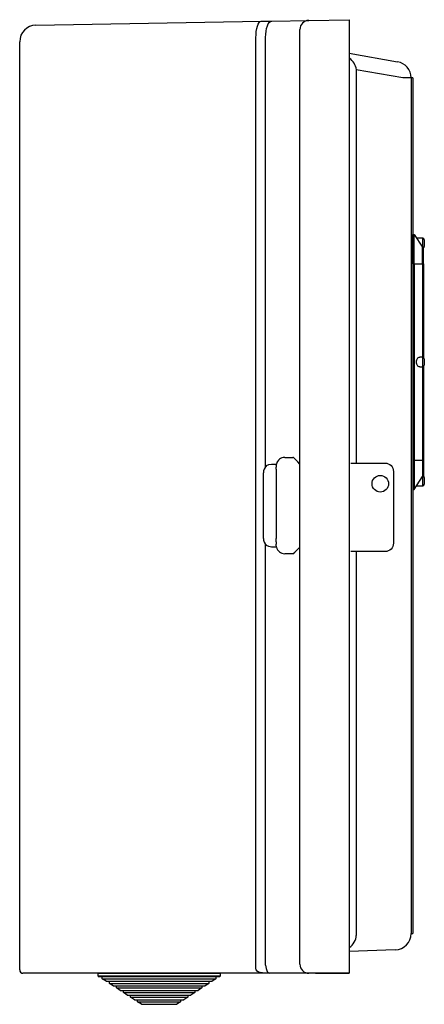
# Model space of a CAD drawing. Extents: x -3200 to 681, y 764 to 2683.
# Drawn here: x -1377 to -1131, y 1659 to 2256 of the extents above; entities that cross this region are included whole.
import ezdxf

# ---------------------------------------------------------------- set-up
doc = ezdxf.new("R2010")
doc.units = 0
doc.header["$MEASUREMENT"] = 0
doc.layers.get('0').update_dxf_attribs({"linetype": 'CONTINUOUS'})
doc.layers.add('DIBUJO_INTERIOR', color=4, linetype='CONTINUOUS')

msp = doc.modelspace()

# ---------------------------------------------------------------- linework, layer by layer
for p, q in [((-1366.9, 2252.33), (-1230.2, 2254.72)), ((-1230.2, 2254.72), (-1223.75, 2254.83)), ((-1223.75, 2254.83), (-1201.32, 2255.22)), ((-1201.32, 2255.22), (-1176.73, 2255.65)), ((-1176.73, 2255.65), (-1176.73, 2250.15)), ((-1176.73, 2250.15), (-1176.73, 1683.17)), ((-1233.37, 2244.67), (-1233.37, 2244.75)), ((-1233.37, 1680.4), (-1233.37, 2244.67)), ((-1227.5, 2244.81), (-1227.5, 2244.85)), ((-1227.5, 1984.59), (-1227.5, 2244.81)), ((-1206.73, 1683.17), (-1206.73, 2249.72)), ((-1376.72, 1679.67), (-1376.72, 2242.33)), ((-1176.73, 2235.36), (-1147.49, 2230.2)), ((-1144.23, 2220.35), (-1172.48, 2225.33)), ((-1172.48, 2225.33), (-1172.48, 2225.18)), ((-1172.48, 2225.18), (-1172.48, 1986.87)), ((-1139.23, 2220.35), (-1144.23, 2220.35)), ((-1138.23, 2220.35), (-1139.23, 2220.35)), ((-1139.23, 2220.35), (-1139.23, 2218.85)), ((-1138.23, 2220.35), (-1138.23, 2218.85)), ((-1139.23, 2218.85), (-1139.23, 1703.3)), ((-1138.23, 2218.85), (-1138.23, 1703.3)), ((-1215.87, 1990.36), (-1211.82, 1990.36)), ((-1211.82, 1990.36), (-1211.03, 1990.36)), ((-1210.95, 1990.36), (-1211.03, 1990.36)), ((-1223.98, 1986.3), (-1221, 1986.3)), ((-1221.17, 1983.17), (-1221.17, 1984.46)), ((-1228.88, 1941.28), (-1228.88, 1981.03)), ((-1221.12, 1981.03), (-1221.12, 1941.28)), ((-1227.5, 1682.67), (-1227.5, 1937.73)), ((-1221, 1936.01), (-1223.98, 1936.01)), ((-1221.17, 1939.15), (-1221.17, 1937.85)), ((-1211.82, 1931.96), (-1215.87, 1931.96)), ((-1211.03, 1931.96), (-1211.82, 1931.96)), ((-1211.03, 1931.96), (-1210.95, 1931.96)), ((-1172.48, 1933.32), (-1172.48, 1700.81)), ((-1139.23, 1703.3), (-1139.23, 1701.8)), ((-1139.23, 1701.8), (-1138.23, 1701.8)), ((-1138.23, 1703.3), (-1138.23, 1701.8)), ((-1172.48, 1700.81), (-1172.48, 1700.64)), ((-1148.88, 1691.8), (-1176.73, 1690.83)), ((-1176.73, 1683.17), (-1176.73, 1677.67)), ((-1367, 1677.67), (-1374.72, 1677.67)), ((-1226.36, 1677.67), (-1367, 1677.67)), ((-1233.24, 1679.67), (-1233.37, 1680.4)), ((-1225, 1677.67), (-1226.36, 1677.67)), ((-1201.23, 1677.67), (-1225, 1677.67)), ((-1205.92, 1677.67), (-1206.17, 1677.67)), ((-1197.23, 1677.67), (-1205.53, 1677.67)), ((-1176.73, 1677.67), (-1201.23, 1677.67)), ((-1197.23, 1677.67), (-1176.73, 1677.67))]:
    msp.add_line(p, q)
at = {"color": 4, "linetype": 'Continuous'}
for p, q in [((-1138.23, 2107.68), (-1138.23, 2125.43)), ((-1138.23, 2125.43), (-1137.48, 2125.43)), ((-1137.48, 2107.68), (-1137.48, 2125.43)), ((-1137.48, 2125.43), (-1132.25, 2117.68)), ((-1132.23, 2123.18), (-1135.96, 2123.18)), ((-1132.23, 2117.68), (-1132.23, 2123.18)), ((-1131.23, 2122.18), (-1131.23, 2118.18)), ((-1132.25, 2107.68), (-1132.25, 2117.68)), ((-1132.25, 2117.68), (-1131.73, 2117.68)), ((-1131.73, 2107.68), (-1131.73, 2117.68)), ((-1138.23, 2107.68), (-1138.23, 1988.69)), ((-1138.23, 2107.68), (-1137.48, 2107.68)), ((-1137.48, 2107.68), (-1137.48, 1988.69)), ((-1137.48, 2107.68), (-1132.25, 2107.68)), ((-1132.25, 2107.68), (-1132.25, 2051.18)), ((-1132.25, 2107.68), (-1131.73, 2107.68)), ((-1131.73, 2107.68), (-1131.73, 2051.05)), ((-1132.23, 2051.18), (-1133.94, 2051.18)), ((-1132.23, 2045.18), (-1132.23, 2051.18)), ((-1131.23, 2050.18), (-1131.23, 2046.18)), ((-1133.94, 2045.18), (-1132.23, 2045.18)), ((-1132.25, 2045.18), (-1132.25, 1988.69)), ((-1131.73, 2045.32), (-1131.73, 1988.69)), ((-1138.23, 1988.69), (-1138.23, 1970.94)), ((-1138.23, 1988.69), (-1137.48, 1988.69)), ((-1137.48, 1988.69), (-1137.48, 1970.94)), ((-1137.48, 1988.69), (-1132.25, 1988.69)), ((-1132.25, 1988.69), (-1132.25, 1978.69)), ((-1132.25, 1988.69), (-1131.73, 1988.69)), ((-1131.73, 1988.69), (-1131.73, 1978.69)), ((-1137.48, 1970.94), (-1132.25, 1978.69)), ((-1132.25, 1978.69), (-1131.73, 1978.69)), ((-1132.23, 1973.19), (-1132.23, 1978.69)), ((-1131.23, 1978.19), (-1131.23, 1974.19)), ((-1138.23, 1970.94), (-1137.48, 1970.94)), ((-1135.96, 1973.19), (-1132.23, 1973.19))]:
    msp.add_line(p, q, dxfattribs=at)
at = {"flags": 128}
for points in [[(-1233.37, 2244.75), (-1233.33, 2246.69), (-1233.17, 2248.55), (-1232.89, 2250.27), (-1232.5, 2251.78), (-1232.02, 2253.02), (-1231.46, 2253.94), (-1230.85, 2254.52), (-1230.2, 2254.72)], [(-1227.5, 2244.85), (-1227.45, 2246.79), (-1227.26, 2248.65), (-1226.92, 2250.37), (-1226.46, 2251.88), (-1225.89, 2253.12), (-1225.23, 2254.05), (-1224.51, 2254.63), (-1223.75, 2254.83)], [(-1206.73, 1986.3), (-1208, 1987.62), (-1209.2, 1988.86), (-1210.26, 1989.89), (-1210.67, 1990.23), (-1210.95, 1990.36)], [(-1227.01, 1985.35), (-1225.57, 1986.06), (-1223.98, 1986.3)], [(-1226.94, 1985.11), (-1226.99, 1985.23), (-1227.01, 1985.35)], [(-1221.03, 1985.49), (-1221.09, 1985.23), (-1221.17, 1984.46)], [(-1221.17, 1939.15), (-1221.14, 1940.18), (-1221.12, 1941.28)], [(-1227.01, 1936.96), (-1226.99, 1937.09), (-1226.94, 1937.2)], [(-1223.98, 1936.01), (-1225.57, 1936.25), (-1227.01, 1936.96)], [(-1221.03, 1936.82), (-1221.09, 1937.09), (-1221.17, 1937.85)], [(-1226.36, 1677.67), (-1226.4, 1677.67), (-1226.47, 1677.67), (-1226.73, 1677.67), (-1226.81, 1677.67), (-1226.98, 1677.68), (-1227.31, 1677.69), (-1227.97, 1677.74), (-1229.42, 1677.87), (-1230.78, 1678.08), (-1231.76, 1678.43), (-1232.6, 1678.98), (-1233.24, 1679.67)], [(-1227.5, 1682.67), (-1227.27, 1680.61), (-1226.58, 1678.8), (-1225.81, 1677.94), (-1225, 1677.67)]]:
    msp.add_lwpolyline(points, dxfattribs=at)
at = {"color": 4, "linetype": 'Continuous'}
msp.add_lwpolyline([(-1133.94, 2045.18), (-1134.08, 2045.19), (-1134.44, 2045.28), (-1134.77, 2045.45), (-1135.08, 2045.71), (-1135.36, 2046.05), (-1135.59, 2046.45), (-1135.77, 2046.9), (-1135.89, 2047.4), (-1135.95, 2047.92), (-1135.95, 2048.45), (-1135.89, 2048.97), (-1135.77, 2049.46), (-1135.59, 2049.92), (-1135.36, 2050.32), (-1135.08, 2050.66), (-1134.77, 2050.92), (-1134.44, 2051.09), (-1134.08, 2051.18), (-1133.94, 2051.18)], dxfattribs=at)
msp.add_lwpolyline([(-1175.73, 1986.87), (-1154.98, 1986.87, -0.414214), (-1149.98, 1981.87), (-1149.98, 1938.32, -0.414214), (-1154.98, 1933.32), (-1175.73, 1933.32)], format="xyb")
msp.add_circle((-1157.93, 1974.41), 5.04)
for centre, radius, start, end in [((-1366.72, 2242.33), 10, 91, 180), ((-1201.23, 2249.72), 5.5, 91, 180), ((-1182.21, 2224.19), 9.8, 6.69268, 55.97488), ((-1149.23, 2220.35), 10, 0, 80), ((-1215.87, 1985.09), 5.27, 90, 166.65764), ((-1223.61, 1981.03), 5.27, 129.27232, 180), ((-1058.78, 1986.01), 162.42, 181.00399, 181.75822), ((-1226.83, 1986.1), 5.84, 354.01335, 1.98909), ((-1223.61, 1941.28), 5.27, 180, 230.72768), ((-1226.83, 1936.21), 5.84, 358.01091, 5.98665), ((-1215.87, 1937.23), 5.27, 193.34236, 270), ((-1230.79, 1956.82), 31.81, 308.59548, 319.15092), ((-1149.23, 1701.8), 10, 272, 0), ((-1181.97, 1701.25), 9.51, 303.44939, 356.28893), ((-1201.23, 1683.17), 5.5, 180, 270), ((-1374.72, 1679.67), 2, 180, 270)]:
    msp.add_arc(centre, radius, start, end)
for centre, start, end in [((-1132.23, 2122.18), 0, 90), ((-1132.23, 2118.18), 300, 0), ((-1132.23, 2050.18), 0, 90), ((-1132.23, 2046.18), 270, 0), ((-1132.23, 1978.19), 0, 60), ((-1132.23, 1974.19), 270, 0)]:
    msp.add_arc(centre, 1, start, end, dxfattribs=at)
at = {"layer": 'DIBUJO_INTERIOR'}
for p, q in [((-1329.1, 1675.97), (-1329.1, 1677.67)), ((-1329.1, 1677.67), (-1292.11, 1677.67)), ((-1292.11, 1677.67), (-1255.12, 1677.67)), ((-1255.12, 1677.67), (-1255.12, 1675.97)), ((-1292.11, 1675.97), (-1329.1, 1675.97)), ((-1328.8, 1675.67), (-1292.11, 1675.67)), ((-1326.6, 1674.36), (-1326.6, 1675.67)), ((-1324.31, 1672.87), (-1326.6, 1674.36)), ((-1326.6, 1674.36), (-1292.11, 1674.36)), ((-1324.31, 1672.87), (-1292.11, 1672.87)), ((-1322.31, 1671.57), (-1322.31, 1672.87)), ((-1320.02, 1670.07), (-1322.31, 1671.57)), ((-1322.31, 1671.57), (-1292.11, 1671.57)), ((-1255.12, 1675.97), (-1292.11, 1675.97)), ((-1292.11, 1675.67), (-1255.42, 1675.67)), ((-1292.11, 1674.36), (-1257.62, 1674.36)), ((-1292.11, 1672.87), (-1259.91, 1672.87)), ((-1292.11, 1671.57), (-1261.91, 1671.57)), ((-1261.91, 1671.57), (-1264.2, 1670.07)), ((-1261.91, 1672.87), (-1261.91, 1671.57)), ((-1257.62, 1674.36), (-1259.91, 1672.87)), ((-1257.62, 1675.67), (-1257.62, 1674.36)), ((-1320.02, 1670.07), (-1292.11, 1670.07)), ((-1318.02, 1668.77), (-1318.02, 1670.07)), ((-1315.73, 1667.27), (-1318.02, 1668.77)), ((-1318.02, 1668.77), (-1292.11, 1668.77)), ((-1315.73, 1667.27), (-1292.11, 1667.27)), ((-1313.73, 1665.97), (-1313.73, 1667.27)), ((-1311.43, 1664.47), (-1313.73, 1665.97)), ((-1313.73, 1665.97), (-1292.11, 1665.97)), ((-1292.11, 1670.07), (-1264.2, 1670.07)), ((-1292.11, 1668.77), (-1266.2, 1668.77)), ((-1292.11, 1667.27), (-1268.5, 1667.27)), ((-1292.11, 1665.97), (-1270.49, 1665.97)), ((-1270.49, 1665.97), (-1272.79, 1664.47)), ((-1270.49, 1667.27), (-1270.49, 1665.97)), ((-1266.2, 1668.77), (-1268.5, 1667.27)), ((-1266.2, 1670.07), (-1266.2, 1668.77)), ((-1311.43, 1664.47), (-1292.11, 1664.47)), ((-1309.43, 1663.17), (-1309.43, 1664.47)), ((-1307.14, 1661.67), (-1309.43, 1663.17)), ((-1309.43, 1663.17), (-1292.11, 1663.17)), ((-1307.14, 1661.67), (-1292.11, 1661.67)), ((-1305.14, 1660.37), (-1305.14, 1661.67)), ((-1302.85, 1658.87), (-1305.14, 1660.37)), ((-1305.14, 1660.37), (-1292.11, 1660.37)), ((-1292.11, 1664.47), (-1272.79, 1664.47)), ((-1292.11, 1663.17), (-1274.79, 1663.17)), ((-1292.11, 1661.67), (-1277.08, 1661.67)), ((-1292.11, 1660.37), (-1279.08, 1660.37)), ((-1279.08, 1660.37), (-1281.37, 1658.87)), ((-1279.08, 1661.67), (-1279.08, 1660.37)), ((-1274.79, 1663.17), (-1277.08, 1661.67)), ((-1274.79, 1664.47), (-1274.79, 1663.17)), ((-1302.85, 1658.87), (-1292.11, 1658.87)), ((-1292.11, 1658.87), (-1281.37, 1658.87))]:
    msp.add_line(p, q, dxfattribs=at)
for centre, start, end in [((-1328.8, 1675.97), 180, 270), ((-1255.42, 1675.97), 270, 0)]:
    msp.add_arc(centre, 0.3, start, end, dxfattribs=at)

doc.saveas('drawing.dxf')
